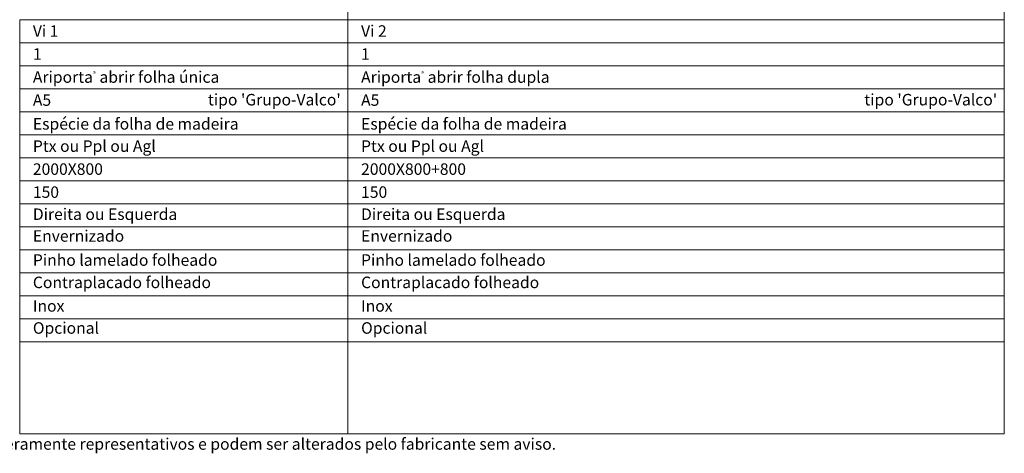
# Model space of a CAD drawing. Units: inches. Extents: x 0 to 210, y 0 to 149.
# Drawn here: x 36 to 100, y 83 to 112 of the extents above; entities that cross this region are included whole.
import ezdxf
from ezdxf.enums import TextEntityAlignment as Align

# ---------------------------------------------------------------- set-up
doc = ezdxf.new("R2010")
doc.units = ezdxf.units.IN
doc.header["$MEASUREMENT"] = 0
doc.layers.add('Mapa vaos', color=7, linetype='Continuous', lineweight=0)
doc.styles.add('ÁREAS', font='arial.ttf')

msp = doc.modelspace()

# ---------------------------------------------------------------- linework, layer by layer
at = {"layer": 'Mapa vaos'}
for points in [[(57.083, 111.6), (99.841, 111.6), (99.841, 145.724), (57.083, 145.724)], [(35.704, 110.099), (57.083, 110.099), (57.083, 111.6), (35.704, 111.6)], [(57.083, 110.099), (99.841, 110.099), (99.841, 111.6), (57.083, 111.6)], [(35.704, 108.599), (57.083, 108.599), (57.083, 110.099), (35.704, 110.099)], [(57.083, 108.599), (99.841, 108.599), (99.841, 110.099), (57.083, 110.099)], [(35.704, 107.099), (57.083, 107.099), (57.083, 108.599), (35.704, 108.599)], [(57.083, 107.099), (99.841, 107.099), (99.841, 108.599), (57.083, 108.599)], [(35.704, 105.599), (57.083, 105.599), (57.083, 107.099), (35.704, 107.099)], [(57.083, 105.599), (99.841, 105.599), (99.841, 107.099), (57.083, 107.099)], [(35.704, 104.098), (57.083, 104.098), (57.083, 105.599), (35.704, 105.599)], [(57.083, 104.098), (99.841, 104.098), (99.841, 105.599), (57.083, 105.599)], [(35.704, 102.598), (57.083, 102.598), (57.083, 104.098), (35.704, 104.098)], [(57.083, 102.598), (99.841, 102.598), (99.841, 104.098), (57.083, 104.098)], [(35.704, 101.098), (57.083, 101.098), (57.083, 102.598), (35.704, 102.598)], [(57.083, 101.098), (99.841, 101.098), (99.841, 102.598), (57.083, 102.598)], [(35.704, 99.598), (57.083, 99.598), (57.083, 101.098), (35.704, 101.098)], [(57.083, 99.598), (99.841, 99.598), (99.841, 101.098), (57.083, 101.098)], [(35.704, 98.097), (57.083, 98.097), (57.083, 99.598), (35.704, 99.598)], [(57.083, 98.097), (99.841, 98.097), (99.841, 99.598), (57.083, 99.598)], [(35.704, 96.597), (57.083, 96.597), (57.083, 98.097), (35.704, 98.097)], [(57.083, 96.597), (99.841, 96.597), (99.841, 98.097), (57.083, 98.097)], [(35.704, 95.097), (57.083, 95.097), (57.083, 96.597), (35.704, 96.597)], [(57.083, 95.097), (99.841, 95.097), (99.841, 96.597), (57.083, 96.597)], [(35.704, 93.597), (57.083, 93.597), (57.083, 95.097), (35.704, 95.097)], [(57.083, 93.597), (99.841, 93.597), (99.841, 95.097), (57.083, 95.097)], [(35.704, 92.096), (57.083, 92.096), (57.083, 93.597), (35.704, 93.597)], [(57.083, 92.096), (99.841, 92.096), (99.841, 93.597), (57.083, 93.597)], [(35.704, 90.596), (57.083, 90.596), (57.083, 92.096), (35.704, 92.096)], [(57.083, 90.596), (99.841, 90.596), (99.841, 92.096), (57.083, 92.096)], [(35.704, 84.595), (57.083, 84.595), (57.083, 90.596), (35.704, 90.596)], [(57.083, 84.595), (99.841, 84.595), (99.841, 90.596), (57.083, 90.596)]]:
    msp.add_lwpolyline(points, close=True, dxfattribs=at)

# ---------------------------------------------------------------- texts
at = {"layer": 'Mapa vaos', "style": 'ÁREAS'}
for s, height, p in [('Espécie da folha de madeira', 0.75013, (36.563, 104.806)), ('Espécie da folha de madeira', 0.75013, (57.942, 104.806)), ('Direita ou Esquerda', 0.75013, (36.563, 98.917)), ('Direita ou Esquerda', 0.75013, (57.942, 98.917)), ('Envernizado', 0.75013, (36.563, 97.499)), ('Envernizado', 0.75013, (57.942, 97.499)), ('Pinho lamelado folheado', 0.75013, (36.563, 95.926)), ('Pinho lamelado folheado', 0.75013, (57.942, 95.926)), ('Contraplacado folheado', 0.75013, (36.563, 94.47)), ('Contraplacado folheado', 0.75013, (57.942, 94.47)), ('Inox ', 0.7501, (36.563, 92.936)), ('Inox ', 0.7501, (57.942, 92.936)), ('Opcional', 0.7501, (36.563, 91.498)), ('Opcional', 0.7501, (57.942, 91.498)), ('NOTA: O desenhos apresentados são meramente representativos e podem ser alterados pelo fabricante sem aviso.', 0.750125, (16.062, 83.935))]:
    msp.add_text(s, height=height, dxfattribs=at).set_placement(p, align=Align.MIDDLE_LEFT)
at = {"layer": 'Mapa vaos', "attachment_point": 1, "style": 'ÁREAS'}
for s, width, insert, char_height in [('Vi 1', 58.88981, (36.563, 111.233), 0.7501), ('Vi 2', 58.88981, (57.942, 111.233), 0.7501), ('{\\fArial|b1|i0|c0|p34;1}', 0.33037, (36.563, 109.733), 0.75013), ('{\\fArial|b1|i0|c0|p34;1}', 0.33037, (57.942, 109.733), 0.75013), ('Ariporta{\\H0.4x;\\C256;®} abrir folha única', 167.50337, (36.563, 108.233), 0.75013), ('Ariporta{\\H0.4x;®} abrir folha dupla', 167.50337, (57.942, 108.233), 0.75013), ('A5', 1.92467, (36.563, 106.733), 0.7501), (" tipo 'Grupo-Valco'", 161.18198, (47.737, 106.758), 0.75013), ('A5', 1.92467, (57.942, 106.733), 0.7501), (" tipo 'Grupo-Valco'", 161.18198, (90.495, 106.758), 0.75013), ('Ptx ou Ppl ou Agl', 153.61128, (36.563, 103.732), 0.75013), ('Ptx ou Ppl ou Agl', 153.61128, (57.942, 103.732), 0.75013), ('2000X800', 1.92467, (36.563, 102.232), 0.7501), ('2000X800+800', 1.92467, (57.942, 102.232), 0.75013), ('150', 1.92467, (36.563, 100.732), 0.7501), ('150', 1.92467, (57.942, 100.732), 0.7501)]:
    msp.add_mtext_dynamic_manual_height_columns(s, width=width, gutter_width=12.5, heights=[0], dxfattribs=dict(at, insert=insert, char_height=char_height))

doc.saveas('drawing.dxf')
